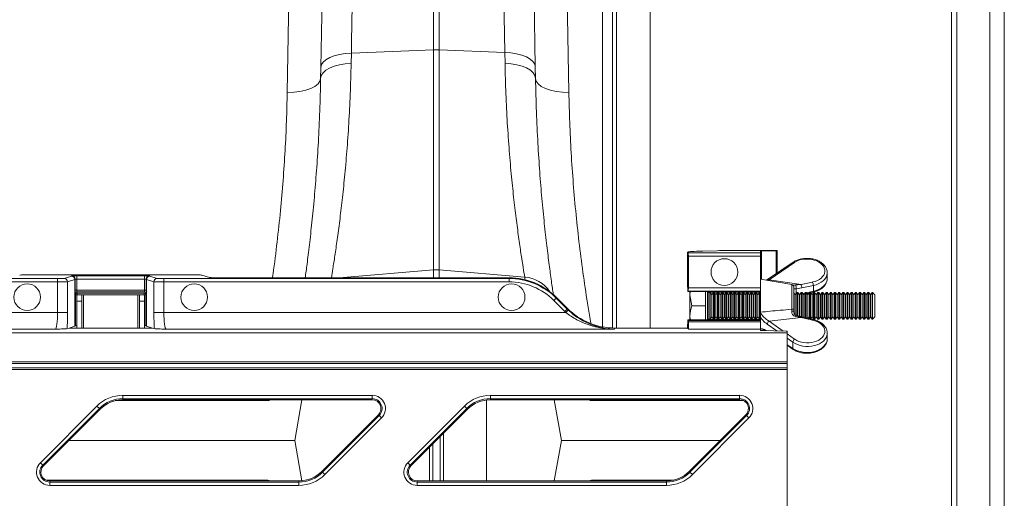
# Model space of a CAD drawing. Units: millimetres. Extents: x 0 to 8400, y 0 to 5940.
# Drawn here: x 5026 to 5320, y 4936 to 5079 of the extents above; entities that cross this region are included whole.
import ezdxf

# ---------------------------------------------------------------- set-up
doc = ezdxf.new("R2010")
doc.units = ezdxf.units.MM
doc.linetypes.add('SLD-Solid', pattern=[0])
doc.layers.add('ACO_DRAINAGE', color=7, linetype='SLD-Solid')

# ---------------------------------------------------------------- blocks, each defined once
blk = doc.blocks.new('ACO - 32935 32937 - PLAN')
at = {"layer": 'ACO_DRAINAGE', "linetype": 'SLD-Solid', "lineweight": 0}
for p, q in [((1938.94, 629.09), (1938.94, 482.97)), ((1940.68, 482.97), (1940.68, 629.09)), ((2003.82, 628.97), (2003.82, 399.77)), ((2094.02, 104.94), (2094.02, 627.39)), ((2095.57, 627.16), (2095.57, 105.17)), ((2105.46, 108.01), (2105.46, 624.32)), ((1993.68, 399.77), (1993.68, 619.84)), ((1907.65, 617.29), (1905.21, 477.76)), ((1969.4, 477.95), (1966.96, 617.8)), ((2109.81, 618.56), (2109.81, 113.78)), ((1992.55, 399.78), (1992.55, 606.91)), ((1897.59, 603.94), (1895.15, 470.26)), ((1979.46, 470.27), (1977.03, 604.14)), ((1989.56, 604.17), (1989.56, 400.1)), ((1906.74, 480.06), (1907.86, 480.69)), ((1907.86, 480.69), (1909.23, 481.22)), ((1909.23, 481.22), (1910.8, 481.62)), ((1910.8, 481.62), (1912.53, 481.89)), ((1912.53, 481.89), (1914.34, 482.01)), ((1914.28, 478.95), (1914.34, 482.01)), ((1914.34, 482.01), (1938.94, 482.97)), ((1938.94, 482.97), (1938.94, 417.17)), ((1940.68, 417.17), (1940.68, 482.97)), ((1960.28, 482.21), (1940.68, 482.97)), ((1960.28, 482.21), (1960.34, 478.97)), ((1962.09, 482.08), (1960.28, 482.21)), ((1963.81, 481.82), (1962.09, 482.08)), ((1965.38, 481.41), (1963.81, 481.82)), ((1966.75, 480.89), (1965.38, 481.41)), ((1967.87, 480.26), (1966.75, 480.89)), ((1905.21, 477.76), (1905.15, 474.46)), ((1905.21, 477.76), (1905.39, 478.57)), ((1905.39, 478.57), (1905.91, 479.35)), ((1905.91, 479.35), (1906.74, 480.06)), ((1906.69, 476.89), (1907.81, 477.55)), ((1907.81, 477.55), (1909.18, 478.11)), ((1909.18, 478.11), (1910.75, 478.54)), ((1910.75, 478.54), (1912.47, 478.82)), ((1912.47, 478.82), (1914.28, 478.95)), ((1962.15, 478.84), (1960.34, 478.97)), ((1963.87, 478.56), (1962.15, 478.84)), ((1965.44, 478.13), (1963.87, 478.56)), ((1966.81, 477.57), (1965.44, 478.13)), ((1967.93, 476.9), (1966.81, 477.57)), ((1968.7, 479.54), (1967.87, 480.26)), ((1969.22, 478.76), (1968.7, 479.54)), ((1969.4, 477.95), (1969.22, 478.76)), ((1969.46, 474.47), (1969.4, 477.95)), ((1905.15, 474.46), (1905.34, 475.31)), ((1905.34, 475.31), (1905.86, 476.13)), ((1905.86, 476.13), (1906.69, 476.89)), ((1968.76, 476.14), (1967.93, 476.9)), ((1969.28, 475.32), (1968.76, 476.14)), ((1969.46, 474.47), (1969.28, 475.32)), ((1903.44, 472.07), (1902.2, 471.43)), ((1904.37, 472.81), (1903.44, 472.07)), ((1904.95, 473.61), (1904.37, 472.81)), ((1905.15, 474.46), (1904.95, 473.61)), ((1969.46, 474.47), (1969.67, 473.62)), ((1969.67, 473.62), (1970.25, 472.82)), ((1970.25, 472.82), (1971.18, 472.08)), ((1971.18, 472.08), (1972.42, 471.44)), ((1897.1, 470.31), (1895.15, 470.26)), ((1898.96, 470.53), (1897.1, 470.31)), ((1900.69, 470.91), (1898.96, 470.53)), ((1902.2, 471.43), (1900.69, 470.91)), ((1972.42, 471.44), (1973.93, 470.92)), ((1973.93, 470.92), (1975.65, 470.54)), ((1975.65, 470.54), (1977.52, 470.32)), ((1977.52, 470.32), (1979.46, 470.27)), ((2015.12, 422.53), (2015.02, 422.42)), ((2015.02, 413.07), (2015.02, 422.42)), ((2015.02, 422.42), (2015.2, 422.24)), ((2036.81, 422.24), (2015.2, 422.24)), ((2023.81, 422.91), (2019.51, 422.8)), ((2027.35, 422.95), (2041.81, 422.95)), ((2036.81, 422.24), (2036.81, 422.73)), ((2036.81, 421.24), (2036.81, 422.24)), ((2037.1, 422.74), (2041.51, 422.86)), ((2037.1, 414.37), (2037.1, 422.74)), ((2041.51, 422.86), (2041.51, 416.01)), ((2041.81, 422.88), (2041.81, 422.95)), ((2041.81, 416.21), (2041.81, 422.88)), ((2015.23, 421.24), (2015.23, 411.81)), ((2015.23, 421.24), (2036.81, 421.24)), ((2036.81, 411.81), (2036.81, 421.24)), ((2046.62, 419.47), (2038.94, 414.27)), ((2047.05, 419.4), (2039.38, 414.21)), ((1820.04, 415.71), (1864.58, 415.71)), ((1910.68, 414.77), (1938.94, 417.17)), ((1938.94, 417.17), (1938.94, 414.77)), ((1966.24, 415), (1940.68, 417.17)), ((1940.68, 414.77), (1940.68, 417.17)), ((2056.81, 414.63), (2056.81, 416.28)), ((1765.36, 413.59), (1826.4, 413.59)), ((1826.4, 414.59), (1766.36, 414.59)), ((1826.4, 414.59), (1826.4, 413.59)), ((1826.4, 413.59), (1826.4, 404.43)), ((1830.58, 415.29), (1828.39, 414.63)), ((1829.39, 413.63), (1831.57, 414.29)), ((1829.39, 404.43), (1829.39, 413.63)), ((1830.66, 415.36), (1830.61, 415.3)), ((1831.57, 414.29), (1831.57, 400.29)), ((1831.61, 414.3), (1831.66, 414.36)), ((1831.61, 400.3), (1831.61, 414.3)), ((1831.66, 414.36), (1831.66, 411.06)), ((1852.45, 415.4), (1832.16, 415.4)), ((1832.16, 415.4), (1832.16, 414.4)), ((1832.16, 411.06), (1832.16, 414.4)), ((1832.16, 414.4), (1852.45, 414.4)), ((1852.45, 415.4), (1852.45, 414.4)), ((1852.45, 414.4), (1852.45, 411.06)), ((1852.95, 414.36), (1853.01, 414.3)), ((1852.95, 411.06), (1852.95, 414.36)), ((1853.01, 414.3), (1853.01, 400.3)), ((1853.04, 414.29), (1855.23, 413.63)), ((1853.04, 400.29), (1853.04, 414.29)), ((1854.01, 415.3), (1853.95, 415.36)), ((1856.22, 414.63), (1854.04, 415.29)), ((1855.23, 413.63), (1855.23, 404.43)), ((1858.22, 414.59), (1858.22, 413.59)), ((1961.54, 414.59), (1858.22, 414.59)), ((1858.22, 404.43), (1858.22, 413.59)), ((1858.22, 413.59), (1961.54, 413.59)), ((1871.91, 414.89), (1869.56, 415.59)), ((1961.61, 414.77), (1876.89, 414.77)), ((1961.61, 414.77), (1961.54, 414.59)), ((1961.54, 414.59), (1961.54, 413.59)), ((2015.02, 413.07), (2015.05, 410.66)), ((2046.19, 412.78), (2036.81, 414.42)), ((2039.38, 414.21), (2038.96, 414.04)), ((2039.38, 414.21), (2048.95, 412.84)), ((2046.19, 405.39), (2046.19, 412.78)), ((2048.95, 412.84), (2052.43, 413.54)), ((1832.16, 411.06), (1831.66, 411.06)), ((1831.69, 410.07), (1831.8, 409.71)), ((1831.8, 409.71), (1831.8, 400.49)), ((1832.29, 409.71), (1831.8, 409.71)), ((1852.45, 411.06), (1832.16, 411.06)), ((1832.19, 410.56), (1852.43, 410.56)), ((1832.29, 410.21), (1832.19, 410.56)), ((1852.32, 410.21), (1832.29, 410.21)), ((1832.29, 410.21), (1832.29, 409.71)), ((1832.29, 409.71), (1852.32, 409.71)), ((1832.29, 409.67), (1832.29, 409.71)), ((1852.43, 410.56), (1852.32, 410.21)), ((1852.32, 410.21), (1852.32, 409.71)), ((1852.82, 409.71), (1852.32, 409.71)), ((1852.32, 409.71), (1852.32, 409.67)), ((1852.45, 411.06), (1852.95, 411.06)), ((1852.82, 409.71), (1852.93, 410.07)), ((1852.82, 400.49), (1852.82, 409.71)), ((2015.2, 410.81), (2015.05, 410.66)), ((2020.49, 410.66), (2015.05, 410.66)), ((2015.2, 410.81), (2036.81, 410.81)), ((2036.81, 411.81), (2015.23, 411.81)), ((2015.7, 410.66), (2015.7, 409.67)), ((2020.4, 410.66), (2020.4, 409.67)), ((2021, 410.64), (2021, 402.2)), ((2021, 410.64), (2021.11, 410.53)), ((2021.13, 410.52), (2036.81, 410.52)), ((2021.76, 410.42), (2021.4, 410.42)), ((2021.4, 410.42), (2021.4, 402.42)), ((2022.25, 409.73), (2021.76, 410.42)), ((2021.76, 402.42), (2021.76, 410.42)), ((2022.73, 410.42), (2022.25, 409.73)), ((2022.25, 403.11), (2022.25, 409.73)), ((2023.01, 410.42), (2022.73, 410.42)), ((2022.73, 402.42), (2022.73, 410.42)), ((2023.5, 409.73), (2023.01, 410.42)), ((2023.01, 402.42), (2023.01, 410.42)), ((2023.98, 410.42), (2023.5, 409.73)), ((2023.5, 403.11), (2023.5, 409.73)), ((2024.26, 410.42), (2023.98, 410.42)), ((2023.98, 402.42), (2023.98, 410.42)), ((2024.75, 409.73), (2024.26, 410.42)), ((2024.26, 402.42), (2024.26, 410.42)), ((2025.23, 410.42), (2024.75, 409.73)), ((2024.75, 403.11), (2024.75, 409.73)), ((2025.51, 410.42), (2025.23, 410.42)), ((2025.23, 402.42), (2025.23, 410.42)), ((2026, 409.73), (2025.51, 410.42)), ((2025.51, 402.42), (2025.51, 410.42)), ((2026.48, 410.42), (2026, 409.73)), ((2026, 403.11), (2026, 409.73)), ((2026.76, 410.42), (2026.48, 410.42)), ((2026.48, 402.42), (2026.48, 410.42)), ((2027.25, 409.73), (2026.76, 410.42)), ((2026.76, 402.42), (2026.76, 410.42)), ((2027.73, 410.42), (2027.25, 409.73)), ((2027.25, 403.11), (2027.25, 409.73)), ((2028.01, 410.42), (2027.73, 410.42)), ((2027.73, 402.42), (2027.73, 410.42)), ((2028.5, 409.73), (2028.01, 410.42)), ((2028.01, 402.42), (2028.01, 410.42)), ((2028.98, 410.42), (2028.5, 409.73)), ((2028.5, 403.11), (2028.5, 409.73)), ((2029.26, 410.42), (2028.98, 410.42)), ((2028.98, 402.42), (2028.98, 410.42)), ((2029.75, 409.73), (2029.26, 410.42)), ((2029.26, 402.42), (2029.26, 410.42)), ((2030.23, 410.42), (2029.75, 409.73)), ((2029.75, 403.11), (2029.75, 409.73)), ((2030.51, 410.42), (2030.23, 410.42)), ((2030.23, 402.42), (2030.23, 410.42)), ((2031, 409.73), (2030.51, 410.42)), ((2030.51, 402.42), (2030.51, 410.42)), ((2031.48, 410.42), (2031, 409.73)), ((2031, 403.11), (2031, 409.73)), ((2031.76, 410.42), (2031.48, 410.42)), ((2031.48, 402.42), (2031.48, 410.42)), ((2032.25, 409.73), (2031.76, 410.42)), ((2031.76, 402.42), (2031.76, 410.42)), ((2032.73, 410.42), (2032.25, 409.73)), ((2032.25, 403.11), (2032.25, 409.73)), ((2033.01, 410.42), (2032.73, 410.42)), ((2032.73, 402.42), (2032.73, 410.42)), ((2033.5, 409.73), (2033.01, 410.42)), ((2033.01, 402.42), (2033.01, 410.42)), ((2033.98, 410.42), (2033.5, 409.73)), ((2033.5, 403.11), (2033.5, 409.73)), ((2034.26, 410.42), (2033.98, 410.42)), ((2033.98, 402.42), (2033.98, 410.42)), ((2034.75, 409.73), (2034.26, 410.42)), ((2034.26, 402.42), (2034.26, 410.42)), ((2035.23, 410.42), (2034.75, 409.73)), ((2034.75, 403.11), (2034.75, 409.73)), ((2035.51, 410.42), (2035.23, 410.42)), ((2035.23, 402.42), (2035.23, 410.42)), ((2036, 409.73), (2035.51, 410.42)), ((2035.51, 402.42), (2035.51, 410.42)), ((2036.48, 410.42), (2036, 409.73)), ((2036, 403.11), (2036, 409.73)), ((2036.76, 410.42), (2036.48, 410.42)), ((2036.48, 402.42), (2036.48, 410.42)), ((2036.81, 410.36), (2036.76, 410.42)), ((2036.76, 404.75), (2036.76, 410.42)), ((2036.81, 410.81), (2036.81, 411.81)), ((2036.81, 410.7), (2036.81, 410.81)), ((2036.81, 410.7), (2036.81, 404.52)), ((2046.81, 412.04), (2046.81, 405.51)), ((2047.25, 409.73), (2046.81, 410.36)), ((2047.73, 410.42), (2047.25, 409.73)), ((2047.25, 403.64), (2047.25, 409.73)), ((2049.17, 411.8), (2047.5, 411.54)), ((2047.5, 411.54), (2047.5, 410.09)), ((2048.01, 410.42), (2047.73, 410.42)), ((2047.73, 403.48), (2047.73, 410.42)), ((2048.5, 409.73), (2048.01, 410.42)), ((2048.01, 403.38), (2048.01, 410.42)), ((2048.98, 410.42), (2048.5, 409.73)), ((2048.5, 403.11), (2048.5, 409.73)), ((2049.26, 410.42), (2048.98, 410.42)), ((2048.98, 403.1), (2048.98, 410.42)), ((2052.64, 412.51), (2049.17, 411.8)), ((2049.75, 409.73), (2049.26, 410.42)), ((2049.26, 403.09), (2049.26, 410.42)), ((2049.53, 410.05), (2050.05, 410.17)), ((2049.67, 409.84), (2049.85, 409.88)), ((2050.23, 410.42), (2049.75, 409.73)), ((2049.75, 403.11), (2049.75, 409.73)), ((2050.51, 410.42), (2050.23, 410.42)), ((2050.23, 402.87), (2050.23, 410.42)), ((2051, 409.73), (2050.51, 410.42)), ((2050.51, 402.81), (2050.51, 410.42)), ((2050.6, 410.29), (2052.64, 410.76)), ((2050.75, 410.08), (2051.34, 410.22)), ((2051.48, 410.42), (2051, 409.73)), ((2051, 403.11), (2051, 409.73)), ((2051.76, 410.42), (2051.48, 410.42)), ((2051.48, 402.59), (2051.48, 410.42)), ((2052.25, 409.73), (2051.76, 410.42)), ((2051.76, 402.52), (2051.76, 410.42)), ((2051.83, 410.33), (2052.58, 410.5)), ((2052.73, 410.42), (2052.25, 409.73)), ((2052.25, 403.11), (2052.25, 409.73)), ((2052.58, 410.5), (2052.61, 410.53)), ((2052.58, 410.5), (2052.58, 410.5)), ((2052.61, 410.53), (2052.63, 410.58)), ((2052.63, 410.58), (2052.64, 410.66)), ((2052.64, 412.51), (2052.64, 410.76)), ((2052.64, 410.66), (2052.64, 410.76)), ((2053.01, 410.42), (2052.73, 410.42)), ((2052.73, 402.42), (2052.73, 410.42)), ((2053.5, 409.73), (2053.01, 410.42)), ((2053.01, 402.42), (2053.01, 410.42)), ((2053.98, 410.42), (2053.5, 409.73)), ((2053.5, 403.11), (2053.5, 409.73)), ((2054.26, 410.42), (2053.98, 410.42)), ((2053.98, 402.42), (2053.98, 410.42)), ((2054.75, 409.73), (2054.26, 410.42)), ((2054.26, 402.42), (2054.26, 410.42)), ((2055.23, 410.42), (2054.75, 409.73)), ((2054.75, 403.11), (2054.75, 409.73)), ((2055.51, 410.42), (2055.23, 410.42)), ((2055.23, 402.42), (2055.23, 410.42)), ((2056, 409.73), (2055.51, 410.42)), ((2055.51, 402.42), (2055.51, 410.42)), ((2056.48, 410.42), (2056, 409.73)), ((2056, 403.11), (2056, 409.73)), ((2056.76, 410.42), (2056.48, 410.42)), ((2056.48, 402.42), (2056.48, 410.42)), ((2057.25, 409.73), (2056.76, 410.42)), ((2056.76, 402.42), (2056.76, 410.42)), ((2057.73, 410.42), (2057.25, 409.73)), ((2057.25, 403.11), (2057.25, 409.73)), ((2058.01, 410.42), (2057.73, 410.42)), ((2057.73, 402.42), (2057.73, 410.42)), ((2058.5, 409.73), (2058.01, 410.42)), ((2058.01, 402.42), (2058.01, 410.42)), ((2058.98, 410.42), (2058.5, 409.73)), ((2058.5, 403.11), (2058.5, 409.73)), ((2059.26, 410.42), (2058.98, 410.42)), ((2058.98, 402.42), (2058.98, 410.42)), ((2059.75, 409.73), (2059.26, 410.42)), ((2059.26, 402.42), (2059.26, 410.42)), ((2060.23, 410.42), (2059.75, 409.73)), ((2059.75, 403.11), (2059.75, 409.73)), ((2060.51, 410.42), (2060.23, 410.42)), ((2060.23, 402.42), (2060.23, 410.42)), ((2061, 409.73), (2060.51, 410.42)), ((2060.51, 402.42), (2060.51, 410.42)), ((2061.48, 410.42), (2061, 409.73)), ((2061, 403.11), (2061, 409.73)), ((2061.76, 410.42), (2061.48, 410.42)), ((2061.48, 402.42), (2061.48, 410.42)), ((2062.25, 409.73), (2061.76, 410.42)), ((2061.76, 402.42), (2061.76, 410.42)), ((2062.73, 410.42), (2062.25, 409.73)), ((2062.25, 403.11), (2062.25, 409.73)), ((2063.01, 410.42), (2062.73, 410.42)), ((2062.73, 402.42), (2062.73, 410.42)), ((2063.5, 409.73), (2063.01, 410.42)), ((2063.01, 402.42), (2063.01, 410.42)), ((2063.98, 410.42), (2063.5, 409.73)), ((2063.5, 403.11), (2063.5, 409.73)), ((2064.26, 410.42), (2063.98, 410.42)), ((2063.98, 402.42), (2063.98, 410.42)), ((2064.75, 409.73), (2064.26, 410.42)), ((2064.26, 402.42), (2064.26, 410.42)), ((2065.23, 410.42), (2064.75, 409.73)), ((2064.75, 403.11), (2064.75, 409.73)), ((2065.51, 410.42), (2065.23, 410.42)), ((2065.23, 402.42), (2065.23, 410.42)), ((2066, 409.73), (2065.51, 410.42)), ((2065.51, 402.42), (2065.51, 410.42)), ((2066.48, 410.42), (2066, 409.73)), ((2066, 403.11), (2066, 409.73)), ((2066.76, 410.42), (2066.48, 410.42)), ((2066.48, 402.42), (2066.48, 410.42)), ((2067.25, 409.73), (2066.76, 410.42)), ((2066.76, 402.42), (2066.76, 410.42)), ((2067.73, 410.42), (2067.25, 409.73)), ((2067.25, 403.11), (2067.25, 409.73)), ((2068.01, 410.42), (2067.73, 410.42)), ((2067.73, 402.42), (2067.73, 410.42)), ((2068.5, 409.73), (2068.01, 410.42)), ((2068.01, 402.42), (2068.01, 410.42)), ((2068.98, 410.42), (2068.5, 409.73)), ((2068.5, 403.11), (2068.5, 409.73)), ((2069.26, 410.42), (2068.98, 410.42)), ((2068.98, 402.42), (2068.98, 410.42)), ((2069.75, 409.73), (2069.26, 410.42)), ((2069.26, 402.42), (2069.26, 410.42)), ((2070.23, 410.42), (2069.75, 409.73)), ((2069.75, 403.11), (2069.75, 409.73)), ((2070.31, 410.42), (2070.23, 410.42)), ((2070.23, 402.42), (2070.23, 410.42)), ((2071, 409.73), (2070.31, 410.42)), ((2070.31, 402.42), (2070.31, 410.42)), ((2071, 403.11), (2071, 409.73)), ((1833.68, 409.67), (1832.18, 409.67)), ((1832.18, 407.78), (1832.18, 409.67)), ((1833.68, 407.78), (1832.18, 407.78)), ((1832.18, 399.77), (1832.18, 407.78)), ((1833.68, 407.78), (1833.68, 409.67)), ((1833.68, 409.67), (1834.18, 409.67)), ((1833.68, 399.77), (1833.68, 407.78)), ((1850.43, 409.67), (1834.18, 409.67)), ((1834.18, 399.77), (1834.18, 409.67)), ((1850.43, 409.67), (1850.93, 409.67)), ((1850.43, 409.67), (1850.43, 399.77)), ((1852.43, 409.67), (1850.93, 409.67)), ((1850.93, 409.67), (1850.93, 407.78)), ((1852.43, 407.78), (1850.93, 407.78)), ((1850.93, 407.78), (1850.93, 399.77)), ((1852.43, 409.67), (1852.43, 407.78)), ((1852.43, 407.78), (1852.43, 399.77)), ((1975.67, 408.73), (1974.97, 408.02)), ((1974.97, 408.02), (1978.26, 404.73)), ((1975.67, 408.73), (1975.75, 408.91)), ((1978.96, 405.44), (1975.67, 408.73)), ((1979.04, 405.63), (1975.75, 408.91)), ((2016.28, 406.42), (2015.7, 409.67)), ((2015.7, 409.67), (2015.7, 403.17)), ((2020.4, 409.67), (2020.4, 406.42)), ((1826.4, 404.43), (1756.21, 404.43)), ((1826.4, 404.43), (1829.39, 404.43)), ((1855.23, 404.43), (1858.22, 404.43)), ((1978.57, 404.43), (1858.22, 404.43)), ((1978.96, 405.44), (1978.26, 404.73)), ((1979.26, 405.15), (1978.57, 404.43)), ((1979.04, 405.63), (1978.96, 405.44)), ((2020.4, 406.42), (2016.28, 406.42)), ((2020.4, 406.42), (2020.4, 403.17)), ((2036.81, 404.38), (2036.81, 404.52)), ((2046.17, 404.8), (2046.19, 405.39)), ((2046.81, 405.51), (2046.81, 404.78)), ((2015.05, 402.18), (2015.02, 399.77)), ((2015.05, 402.18), (2015.21, 402.02)), ((2015.05, 402.18), (2020.49, 402.18)), ((2036.81, 402.02), (2015.21, 402.02)), ((2015.23, 401.59), (2036.81, 401.59)), ((2015.87, 402.18), (2015.7, 403.17)), ((2015.7, 402.18), (2015.7, 403.17)), ((2020.4, 403.17), (2020.4, 402.18)), ((2021.11, 402.31), (2021, 402.2)), ((2021.13, 402.32), (2036.81, 402.32)), ((2021.4, 402.42), (2021.76, 402.42)), ((2021.76, 402.42), (2022.25, 403.11)), ((2022.25, 403.11), (2022.73, 402.42)), ((2022.73, 402.42), (2023.01, 402.42)), ((2023.01, 402.42), (2023.5, 403.11)), ((2023.5, 403.11), (2023.98, 402.42)), ((2023.98, 402.42), (2024.26, 402.42)), ((2024.26, 402.42), (2024.75, 403.11)), ((2024.75, 403.11), (2025.23, 402.42)), ((2025.23, 402.42), (2025.51, 402.42)), ((2025.51, 402.42), (2026, 403.11)), ((2026, 403.11), (2026.48, 402.42)), ((2026.48, 402.42), (2026.76, 402.42)), ((2026.76, 402.42), (2027.25, 403.11)), ((2027.25, 403.11), (2027.73, 402.42)), ((2027.73, 402.42), (2028.01, 402.42)), ((2028.01, 402.42), (2028.5, 403.11)), ((2028.5, 403.11), (2028.98, 402.42)), ((2028.98, 402.42), (2029.26, 402.42)), ((2029.26, 402.42), (2029.75, 403.11)), ((2029.75, 403.11), (2030.23, 402.42)), ((2030.23, 402.42), (2030.51, 402.42)), ((2030.51, 402.42), (2031, 403.11)), ((2031, 403.11), (2031.48, 402.42)), ((2031.48, 402.42), (2031.76, 402.42)), ((2031.76, 402.42), (2032.25, 403.11)), ((2032.25, 403.11), (2032.73, 402.42)), ((2032.73, 402.42), (2033.01, 402.42)), ((2033.01, 402.42), (2033.5, 403.11)), ((2033.5, 403.11), (2033.98, 402.42)), ((2033.98, 402.42), (2034.26, 402.42)), ((2034.26, 402.42), (2034.75, 403.11)), ((2034.75, 403.11), (2035.23, 402.42)), ((2035.23, 402.42), (2035.51, 402.42)), ((2035.51, 402.42), (2036, 403.11)), ((2036, 403.11), (2036.48, 402.42)), ((2036.48, 402.42), (2036.76, 402.42)), ((2036.76, 402.42), (2036.76, 402.73)), ((2036.76, 402.42), (2036.81, 402.48)), ((2036.81, 403), (2036.81, 402.15)), ((2036.81, 402.02), (2036.81, 402.15)), ((2036.81, 401.59), (2036.81, 402.02)), ((2036.81, 399.45), (2036.81, 401.59)), ((2041.7, 398.91), (2038.83, 400.93)), ((2048.95, 402.96), (2039.38, 401.83)), ((2039.38, 401.83), (2043.61, 398.86)), ((2047.5, 403.57), (2047.5, 403.57)), ((2049, 403.04), (2048.95, 402.96)), ((2052.43, 402.16), (2048.95, 402.96)), ((2049.04, 403.09), (2049, 403.04)), ((2049.08, 403.13), (2049.04, 403.09)), ((2049.1, 403.13), (2049.08, 403.13)), ((2052.58, 402.34), (2049.1, 403.13)), ((2049.67, 403), (2049.75, 403.11)), ((2049.75, 403.11), (2049.85, 402.96)), ((2050.75, 402.75), (2051, 403.11)), ((2051, 403.11), (2051.34, 402.62)), ((2051.83, 402.51), (2052.25, 403.11)), ((2052.25, 403.11), (2052.73, 402.42)), ((2052.47, 402.24), (2052.43, 402.16)), ((2052.51, 402.3), (2052.47, 402.24)), ((2052.55, 402.33), (2052.51, 402.3)), ((2052.58, 402.34), (2052.55, 402.33)), ((2052.73, 402.42), (2053.01, 402.42)), ((2053.01, 402.42), (2053.5, 403.11)), ((2053.5, 403.11), (2053.98, 402.42)), ((2053.98, 402.42), (2054.26, 402.42)), ((2054.26, 402.42), (2054.75, 403.11)), ((2054.75, 403.11), (2055.23, 402.42)), ((2055.23, 402.42), (2055.51, 402.42)), ((2055.51, 402.42), (2056, 403.11)), ((2056, 403.11), (2056.48, 402.42)), ((2056.48, 402.42), (2056.76, 402.42)), ((2056.76, 402.42), (2057.25, 403.11)), ((2057.25, 403.11), (2057.73, 402.42)), ((2057.73, 402.42), (2058.01, 402.42)), ((2058.01, 402.42), (2058.5, 403.11)), ((2058.5, 403.11), (2058.98, 402.42)), ((2058.98, 402.42), (2059.26, 402.42)), ((2059.26, 402.42), (2059.75, 403.11)), ((2059.75, 403.11), (2060.23, 402.42)), ((2060.23, 402.42), (2060.51, 402.42)), ((2060.51, 402.42), (2061, 403.11)), ((2061, 403.11), (2061.48, 402.42)), ((2061.48, 402.42), (2061.76, 402.42)), ((2061.76, 402.42), (2062.25, 403.11)), ((2062.25, 403.11), (2062.73, 402.42)), ((2062.73, 402.42), (2063.01, 402.42)), ((2063.01, 402.42), (2063.5, 403.11)), ((2063.5, 403.11), (2063.98, 402.42)), ((2063.98, 402.42), (2064.26, 402.42)), ((2064.26, 402.42), (2064.75, 403.11)), ((2064.75, 403.11), (2065.23, 402.42)), ((2065.23, 402.42), (2065.51, 402.42)), ((2065.51, 402.42), (2066, 403.11)), ((2066, 403.11), (2066.48, 402.42)), ((2066.48, 402.42), (2066.76, 402.42)), ((2066.76, 402.42), (2067.25, 403.11)), ((2067.25, 403.11), (2067.73, 402.42)), ((2067.73, 402.42), (2068.01, 402.42)), ((2068.01, 402.42), (2068.5, 403.11)), ((2068.5, 403.11), (2068.98, 402.42)), ((2068.98, 402.42), (2069.26, 402.42)), ((2069.26, 402.42), (2069.75, 403.11)), ((2069.75, 403.11), (2070.23, 402.42)), ((2070.23, 402.42), (2070.31, 402.42)), ((2070.31, 402.42), (2071, 403.11)), ((2044.81, 398.38), (1750.16, 398.38)), ((1751.21, 399.43), (1825.72, 399.43)), ((1829.85, 399.77), (1829.25, 399.59)), ((1831.57, 400.29), (1829.85, 399.77)), ((1854.77, 399.77), (1829.85, 399.77)), ((1831.61, 400.3), (1831.8, 400.49)), ((1852.82, 400.49), (1853.01, 400.3)), ((1854.77, 399.77), (1853.04, 400.29)), ((1855.37, 399.59), (1854.77, 399.77)), ((1858.9, 399.43), (1993.04, 399.43)), ((1993.04, 399.43), (1993.18, 399.77)), ((1997.05, 399.77), (1993.18, 399.77)), ((2015.02, 399.77), (1997.05, 399.77)), ((2015.02, 399.77), (2015.34, 399.45)), ((2015.34, 399.45), (2036.81, 399.45)), ((2036.81, 399.45), (2036.81, 399.05)), ((2037.1, 399.03), (2044.51, 398.83)), ((2037.94, 399.06), (2037.66, 399.01)), ((2044.81, 398.38), (2044.81, 398.82)), ((2044.81, 389.65), (2044.81, 398.38)), ((2044.81, 398.02), (2047.05, 396.44)), ((2056.81, 396.56), (2056.81, 398.21)), ((2046.5, 395.53), (2044.81, 396.73)), ((2046.5, 395.53), (2046.5, 393.65)), ((2044.81, 394.79), (2046.5, 393.65)), ((2044.81, 394.6), (2046.62, 393.37)), ((1740.92, 389.15), (2044.81, 389.15)), ((2044.81, 389.65), (1741.42, 389.65)), ((2044.81, 389.15), (2044.81, 389.65)), ((2044.81, 387.88), (2044.81, 389.15)), ((1739.16, 387.38), (2044.81, 387.38)), ((2044.81, 387.88), (1739.66, 387.88)), ((2044.81, 387.38), (2044.81, 387.88)), ((2044.81, 387.38), (2044.81, 344.95)), ((1888.43, 378.04), (1843.63, 378.04)), ((1845.95, 379.63), (1920.57, 379.63)), ((1845.95, 378.63), (1845.95, 379.63)), ((1920.57, 378.63), (1845.95, 378.63)), ((1845.95, 378.32), (1845.95, 378.63)), ((1920.57, 378.32), (1845.95, 378.32)), ((1888.43, 378.04), (1888.47, 378.32)), ((1899.53, 378.32), (1897.38, 366.17)), ((1920.57, 378.63), (1920.57, 379.63)), ((1920.57, 378.32), (1920.57, 378.63)), ((1954.82, 354.02), (1954.82, 378.25)), ((1955.95, 379.63), (2030.57, 379.63)), ((1955.95, 378.63), (1955.95, 379.63)), ((2030.57, 378.63), (1955.95, 378.63)), ((1955.95, 378.32), (1955.95, 378.63)), ((2030.57, 378.32), (1955.95, 378.32)), ((1975.09, 378.32), (1977.23, 366.17)), ((1987.16, 378.04), (1987.11, 378.32)), ((2031.76, 378.04), (1987.16, 378.04)), ((2030.57, 378.63), (2030.57, 379.63)), ((2030.57, 378.32), (2030.57, 378.63)), ((1821.25, 359.47), (1838.2, 376.42)), ((1838.9, 375.71), (1821.95, 358.76)), ((1839.13, 375.49), (1822.18, 358.54)), ((1838.2, 376.42), (1838.9, 375.71)), ((1839.13, 375.49), (1838.9, 375.71)), ((1931.25, 359.47), (1948.2, 376.42)), ((1948.9, 375.71), (1931.95, 358.76)), ((1949.13, 375.49), (1932.18, 358.54)), ((1948.2, 376.42), (1948.9, 375.71)), ((1949.13, 375.49), (1948.9, 375.71)), ((1905.49, 356.84), (1922.44, 373.79)), ((1905.71, 356.62), (1922.66, 373.57)), ((1923.37, 372.86), (1906.42, 355.91)), ((1922.44, 373.79), (1922.66, 373.57)), ((1922.66, 373.57), (1923.37, 372.86)), ((2015.49, 356.84), (2032.44, 373.79)), ((2015.71, 356.62), (2032.66, 373.57)), ((2033.37, 372.86), (2016.42, 355.91)), ((2032.44, 373.79), (2032.66, 373.57)), ((2032.66, 373.57), (2033.37, 372.86)), ((1829.8, 366.17), (1897.38, 366.17)), ((1899.52, 354.05), (1897.38, 366.17)), ((1940.9, 354.02), (1940.9, 367.26)), ((1941.93, 354.02), (1941.93, 368.29)), ((1975.09, 354.02), (1977.23, 366.17)), ((1977.23, 366.17), (2024.81, 366.17)), ((1937.69, 354.02), (1937.69, 364.05)), ((1938.72, 354.02), (1938.72, 365.08)), ((1821.25, 359.47), (1821.95, 358.76)), ((1822.18, 358.54), (1821.95, 358.76)), ((1905.49, 356.84), (1905.71, 356.62)), ((1931.25, 359.47), (1931.95, 358.76)), ((1932.18, 358.54), (1931.95, 358.76)), ((2015.49, 356.84), (2015.71, 356.62)), ((1888.43, 354.3), (1822.86, 354.3)), ((1824.05, 354.02), (1824.05, 353.7)), ((1824.05, 354.02), (1898.67, 354.02)), ((1824.05, 352.7), (1824.05, 353.7)), ((1824.05, 353.7), (1898.67, 353.7)), ((1888.43, 354.3), (1888.47, 354.02)), ((1898.67, 354.02), (1898.67, 353.7)), ((1898.67, 352.7), (1898.67, 353.7)), ((1905.71, 356.62), (1906.42, 355.91)), ((1934.05, 354.02), (1934.05, 353.7)), ((1934.05, 354.02), (2008.67, 354.02)), ((1934.05, 352.7), (1934.05, 353.7)), ((1934.05, 353.7), (2008.67, 353.7)), ((1987.16, 354.3), (1987.11, 354.02)), ((2010.98, 354.3), (1987.16, 354.3)), ((2008.67, 354.02), (2008.67, 353.7)), ((2008.67, 352.7), (2008.67, 353.7)), ((2015.71, 356.62), (2016.42, 355.91)), ((1898.67, 352.7), (1824.05, 352.7)), ((2008.67, 352.7), (1934.05, 352.7))]:
    blk.add_line(p, q, dxfattribs=at)
for centre in [(2026.02, 416.52), (1817.31, 409.01), (1867.31, 409.01), (1962.31, 409.01)]:
    blk.add_circle(centre, 4, dxfattribs=at)
for centre, radius, start, end in [((1939.81, 460.51), 22.47, 87.7771, 92.2229), ((2046.79, 419.1), 0.403, 48.7001, 114.4746), ((1939.81, 406.9), 10.3, 85.1483, 94.8517), ((1828.39, 413.63), 1, 0.0537, 89.7475), ((1830.57, 414.29), 1, 0.0537, 89.7475), ((1830.61, 414.3), 1, 0.046, 89.954), ((1830.66, 414.36), 1, 0.046, 89.954), ((1853.95, 414.36), 1, 90.046, 179.954), ((1854.01, 414.3), 1, 90.046, 179.954), ((1854.04, 414.29), 1, 90.2525, 179.9463), ((1856.23, 413.63), 1, 90.2525, 179.9463), ((2470.26, 492.85), 510, 188.7805, 188.8716), ((1965.55, 405.11), 9.92, 33.9403, 86.0363), ((2039.11, 413.9), 0.405, 48.8014, 113.6634), ((2046.06, 412.04), 0.75, 0, 80.0738), ((2045.64, 411.82), 1.88, 351.4883, 26.9576), ((2046.53, 411.79), 2.64, 0.2418, 23.3686), ((2050.01, 412.49), 2.64, 0.2418, 23.3686), ((1832.19, 410.06), 0.5, 90.0537, 179.7475), ((1832.3, 409.71), 0.5, 90.0537, 179.7475), ((1852.32, 409.71), 0.5, 0.2525, 89.9463), ((1852.43, 410.06), 0.5, 0.2525, 89.9463), ((2021.4, 410.82), 0.4, 228.8956, 270), ((2046.32, 400.22), 4.58, 83.825, 91.7909), ((2046.32, 406.38), 0.998, 262.4576, 299.3821), ((2021.4, 402.02), 0.4, 90, 131.1044), ((2040.05, 400.8), 1.23, 123.1387, 174.2709), ((2047.82, 403.17), 0.512, 128.9907, 167.2428), ((2047.73, 395.41), 1.23, 123.1387, 174.2709), ((2046.81, 393.62), 0.309, 174.8608, 232.1265), ((1845.95, 368.67), 10.97, 90, 135), ((1845.95, 368.67), 9.97, 90, 135), ((1845.95, 368.67), 9.65, 90, 135), ((1920.57, 375.67), 3.97, 315, 90), ((1920.57, 375.67), 2.97, 315, 90), ((1920.57, 375.67), 2.65, 315, 90), ((1955.95, 368.67), 10.97, 90, 135), ((1955.95, 368.67), 9.97, 90, 135), ((1955.95, 368.67), 9.65, 90, 135), ((2030.57, 375.67), 3.97, 315, 90), ((2030.57, 375.67), 2.97, 315, 90), ((2030.57, 375.67), 2.65, 315, 90), ((1824.05, 356.67), 3.97, 135, 270), ((1824.05, 356.67), 2.97, 135, 270), ((1824.05, 356.67), 2.65, 135, 270), ((1898.67, 363.67), 9.65, 270, 315), ((1934.05, 356.67), 3.97, 135, 270), ((1934.05, 356.67), 2.97, 135, 270), ((1934.05, 356.67), 2.65, 135, 270), ((2008.67, 363.67), 9.65, 270, 315), ((1898.67, 363.67), 9.97, 270, 315), ((1898.67, 363.67), 10.97, 270, 315), ((2008.67, 363.67), 9.97, 270, 315), ((2008.67, 363.67), 10.97, 270, 315)]:
    blk.add_arc(centre, radius, start, end, dxfattribs=at)
for centre, major_axis, ratio, start_param, end_param in [((2030.12, 422.52), (15, 0), 0.026186, 2.356194, 3.115413), ((2015.2, 421.24), (0, 1), 0.026186, 4.712389, 6.257005), ((2027.35, 422.82), (5, 0), 0.026186, 1.570796, 2.356194), ((2037.81, 422.73), (1, 0), 0.026186, 2.356194, 3.141593), ((2040.81, 422.88), (1, 0), 0.026186, 5.497787, 6.283185), ((2050.82, 416.91), (5.25, -0.12), 0.668927, 5.038978, 8.669961), ((1820.04, 415.58), (5, 0), 0.026186, 1.570796, 3.054326), ((1864.58, 415.58), (5, 0), 0.026186, 0.087266, 1.570796), ((2050.81, 416.35), (6, -0.12), 0.668975, 5.037016, 6.276309), ((1826.4, 414.64), (2, 0), 0.026186, 4.712389, 6.195919), ((1826.4, 413.64), (3, 0), 0.017457, 4.712389, 6.195919), ((1821.61, 415.31), (9, 0), 0.026186, 6.195919, 6.257005), ((1832.16, 415.36), (1.5, 0), 0.026186, 1.570796, 3.115413), ((1821.61, 414.31), (10, 0), 0.023567, 6.195919, 6.257005), ((1832.16, 414.36), (0.5, 0), 0.078558, 1.570796, 3.115413), ((1852.45, 415.36), (1.5, 0), 0.026186, 0.02618, 1.570796), ((1852.45, 414.36), (0.5, 0), 0.078558, 0.02618, 1.570796), ((1863.01, 414.31), (10, 0), 0.023567, 3.167773, 3.228859), ((1863.01, 415.31), (9, 0), 0.026186, 3.167773, 3.228859), ((1858.22, 413.64), (3, 0), 0.017457, 3.228859, 4.712389), ((1858.22, 414.64), (2, 0), 0.026186, 3.228859, 4.712389), ((1876.89, 414.9), (5, 0), 0.026186, 3.228859, 4.712389), ((1961.53, 394.58), (7.66, 18.48), 0.999639, 5.890628, 6.675742), ((1961.53, 394.58), (-7.27, -17.56), 0.999599, 2.749036, 3.53415), ((1961.61, 394.76), (-7.66, -18.49), 0.999599, 2.749036, 3.53415), ((2050.81, 414.56), (6, 0.12), 0.668975, 5.009526, 6.26944), ((1831.69, 411.06), (0, 1), 0.026186, 1.570796, 3.054326), ((1832.19, 411.06), (0, 0.5), 0.052372, 1.570796, 3.054326), ((1852.43, 411.06), (0, 0.5), 0.052372, 3.228859, 4.712389), ((1852.93, 411.06), (0, 1), 0.026186, 3.228859, 4.712389), ((2015.2, 411.81), (0, 1), 0.026186, 3.167773, 4.712389), ((2020.5, 410.64), (0.5, 0), 0.029783, 0.029786, 1.577911), ((1825.7, 404.43), (0, 5), 0.139982, 3.167773, 4.712389), ((1828.69, 404.43), (0, 8), 0.087489, 4.062341, 4.712389), ((1855.93, 404.43), (0, 8), 0.087489, 1.570796, 2.220844), ((1858.92, 404.43), (0, 5), 0.139982, 1.570796, 3.115413), ((1993.11, 419.59), (-8.04, -19.41), 0.999599, 5.890628, 5.911295), ((1993.11, 419.59), (7.66, 18.49), 0.999558, 2.749036, 2.769702), ((1993.18, 419.78), (-7.66, -18.49), 0.999599, 5.890628, 6.675742), ((2015.21, 401.02), (0, 1), 0.026186, 5.319909, 6.257005), ((2015.34, 404.45), (0, 5), 0.026186, 2.178316, 3.115413), ((2020.5, 402.2), (0.5, 0), 0.029783, 4.705275, 6.253399), ((2050.82, 398.84), (5.25, -0.12), 0.668927, 3.927823, 7.558806), ((1821.61, 400.31), (10, 0), 0.026186, 6.195919, 6.257005), ((1832.29, 400.49), (0.5, 0), 0.026186, 1.796874, 3.115413), ((1852.32, 400.49), (0.5, 0), 0.026186, 0.02618, 1.344719), ((1863.01, 400.31), (10, 0), 0.026186, 3.167773, 3.228859), ((2037.81, 399.05), (1, 0), 0.026186, 3.141593, 3.926991), ((2043.81, 398.82), (1, 0), 0.026186, 0, 0.785398), ((2050.81, 398.28), (6, -0.12), 0.668975, 3.925861, 6.252923), ((2050.81, 398.28), (6, -0.12), 0.668975, 6.252923, 6.296931), ((2050.81, 396.49), (6, 0.12), 0.668975, 3.898371, 6.26944)]:
    blk.add_ellipse(centre, major_axis=major_axis, ratio=ratio, start_param=start_param, end_param=end_param, dxfattribs=at)
for points, knots in [([(1914.34, 482.01), (1914.39, 484.98), (1914.49, 490.93), (1914.65, 500.6), (1914.82, 510.99), (1915.01, 521.94), (1915.19, 532.57), (1915.36, 542.84), (1915.53, 552.7), (1915.68, 561.97), (1915.83, 570.64), (1915.96, 578.7), (1916.09, 586.27), (1916.21, 593.29), (1916.32, 599.75), (1916.42, 605.66), (1916.51, 610.98), (1916.58, 615.63), (1916.65, 619.56), (1916.7, 622.71), (1916.74, 625.07), (1916.76, 626.4), (1916.78, 627.05), (1916.78, 627.12), (1916.78, 627.15)], [0, 0, 0, 0, 0.034523, 0.069097, 0.115286, 0.161506, 0.207695, 0.255028, 0.302394, 0.349728, 0.395917, 0.442137, 0.488326, 0.53566, 0.583026, 0.63036, 0.680193, 0.730064, 0.779897, 0.831177, 0.8825, 0.93378, 0.966868, 1, 1, 1, 1]), ([(1957.84, 627.59), (1957.84, 627.55), (1957.84, 627.48), (1957.85, 626.82), (1957.87, 625.57), (1957.91, 623.52), (1957.95, 620.77), (1958.01, 617.31), (1958.08, 613.14), (1958.16, 608.32), (1958.25, 602.89), (1958.35, 596.88), (1958.46, 590.22), (1958.59, 582.89), (1958.72, 574.91), (1958.87, 566.2), (1959.03, 556.74), (1959.2, 546.54), (1959.38, 535.68), (1959.57, 524.17), (1959.78, 512.05), (1959.96, 500.89), (1960.13, 490.92), (1960.23, 485.11), (1960.28, 482.21)], [0, 0, 0, 0, 0.034465, 0.068981, 0.115092, 0.161234, 0.207346, 0.254596, 0.301879, 0.349129, 0.39524, 0.441382, 0.487494, 0.534743, 0.582026, 0.629276, 0.679108, 0.728979, 0.778811, 0.830091, 0.881412, 0.932692, 0.966322, 1, 1, 1, 1]), ([(1908.35, 414.77), (1908.49, 415.66), (1908.8, 417.49), (1909.4, 421.35), (1910.1, 426.1), (1910.85, 431.67), (1911.6, 437.93), (1912.33, 444.88), (1913.01, 452.55), (1913.59, 460.86), (1914.05, 469.63), (1914.2, 475.84), (1914.28, 478.95)], [0, 0, 0, 0, 0.092761, 0.192124, 0.29441, 0.396697, 0.496036, 0.595376, 0.697546, 0.799716, 0.899507, 1, 1, 1, 1]), ([(1960.34, 478.97), (1960.41, 475.89), (1960.57, 469.72), (1961.02, 460.97), (1961.6, 452.66), (1962.28, 444.97), (1963.01, 438.02), (1963.76, 431.77), (1964.51, 426.22), (1965.19, 421.56), (1965.78, 417.74), (1966.09, 415.92), (1966.24, 415)], [0, 0, 0, 0, 0.099547, 0.199095, 0.30155, 0.404006, 0.503579, 0.603152, 0.70562, 0.808087, 0.903725, 1, 1, 1, 1]), ([(1905.15, 474.46), (1905.08, 471.19), (1904.92, 464.62), (1904.48, 455.43), (1903.93, 446.78), (1903.27, 438.72), (1902.54, 431.28), (1901.8, 424.62), (1901.11, 419.04), (1900.71, 416.1), (1900.52, 414.77)], [0, 0, 0, 0, 0.126438, 0.25378, 0.380216, 0.506653, 0.636693, 0.766734, 0.893989, 1, 1, 1, 1]), ([(1974.83, 409.62), (1974.82, 409.72), (1974.65, 410.83), (1974.22, 413.78), (1973.57, 418.54), (1972.85, 424.32), (1972.11, 430.96), (1971.38, 438.36), (1970.72, 446.39), (1970.16, 455.06), (1969.7, 464.38), (1969.54, 471.1), (1969.46, 474.47)], [0, 0, 0, 0, 0.010258, 0.116269, 0.225515, 0.334761, 0.447139, 0.559516, 0.66805, 0.776581, 0.888292, 1, 1, 1, 1]), ([(1895.15, 470.26), (1895.09, 467.4), (1894.95, 461.68), (1894.53, 452.9), (1893.94, 443.97), (1893.15, 434.83), (1892.13, 425.51), (1891.31, 418.79), (1890.76, 415.19), (1890.7, 414.77)], [0, 0, 0, 0, 0.160769, 0.321537, 0.483565, 0.645593, 0.811667, 0.977742, 1, 1, 1, 1]), ([(1986.06, 401.26), (1985.78, 402.86), (1984.96, 407.54), (1983.8, 415.3), (1982.59, 424.52), (1981.58, 433.76), (1980.75, 443), (1980.12, 452.21), (1979.68, 461.33), (1979.53, 467.29), (1979.46, 470.27)], [0, 0, 0, 0, 0.067529, 0.197639, 0.32879, 0.459941, 0.594388, 0.728836, 0.864418, 1, 1, 1, 1]), ([(2056.78, 416.18), (2056.79, 416.27), (2056.85, 416.68), (2056.63, 417.42), (2056.15, 418.33), (2055.37, 419.13), (2054.37, 419.8), (2053.16, 420.29), (2051.83, 420.58), (2050.43, 420.65), (2049.06, 420.49), (2047.8, 420.12), (2047.02, 419.73), (2046.66, 419.49), (2046.62, 419.47)], [0, 0, 0, 0, 0.023667, 0.116273, 0.208588, 0.302936, 0.399856, 0.498285, 0.597092, 0.695949, 0.794993, 0.894403, 0.988541, 1, 1, 1, 1]), ([(2038.94, 414.28), (2038.91, 414.25), (2038.8, 414.17), (2038.7, 414.13), (2038.64, 414.1)], [0, 0, 0, 0, 0.343825, 1, 1, 1, 1]), ([(2046.59, 412.56), (2046.63, 412.57), (2046.77, 412.6), (2047.04, 412.65), (2047.25, 412.67), (2047.32, 412.67)], [0, 0, 0, 0, 0.219087, 0.746817, 1, 1, 1, 1]), ([(2047.32, 412.67), (2047.8, 412.71), (2048.35, 412.76), (2048.89, 412.83), (2048.95, 412.84)], [0, 0, 0, 0, 0.8949993, 1, 1, 1, 1]), ([(2052.58, 410.5), (2052.81, 410.56), (2053.48, 410.73), (2054.5, 411.18), (2055.52, 411.89), (2056.28, 412.77), (2056.72, 413.63), (2056.75, 414.2), (2056.76, 414.41)], [0, 0, 0, 0, 0.10344, 0.297915, 0.493909, 0.690158, 0.883399, 1, 1, 1, 1]), ([(2015.7, 409.67), (2015.7, 409.75), (2015.69, 410.08), (2015.78, 410.41), (2015.85, 410.66)], [0, 0, 0, 0, 0.231379, 1, 1, 1, 1]), ([(2047.5, 411.54), (2047.41, 411.53), (2047.22, 411.52), (2047, 411.51), (2046.83, 411.55), (2046.82, 411.65), (2046.81, 411.72)], [0, 0, 0, 0, 0.1839809, 0.3676799, 0.6146865, 1, 1, 1, 1]), ([(1978.57, 404.43), (1979.09, 404.03), (1980.15, 403.23), (1982.15, 402.07), (1984.53, 400.98), (1987.29, 400.11), (1990.13, 399.58), (1992.06, 399.44), (1993.03, 399.43), (1993.04, 399.43)], [0, 0, 0, 0, 0.120099, 0.242907, 0.427258, 0.615496, 0.805695, 0.998235, 1, 1, 1, 1]), ([(1993.04, 399.43), (1993.03, 399.43), (1992.11, 399.45), (1990.28, 399.6), (1987.58, 400.21), (1984.94, 401.21), (1982.67, 402.45), (1980.77, 403.79), (1979.76, 404.7), (1979.26, 405.15)], [0, 0, 0, 0, 0.001714, 0.19188, 0.381982, 0.568112, 0.75392, 0.877077, 1, 1, 1, 1]), ([(2015.7, 403.17), (2015.7, 403.25), (2015.71, 404.34), (2016, 405.42), (2016.28, 406.42)], [0, 0, 0, 0, 0.070215, 1, 1, 1, 1]), ([(2036.81, 404.52), (2038.78, 404.71), (2041.9, 405), (2045.03, 405.28), (2046.19, 405.39)], [0, 0, 0, 0, 0.629099, 1, 1, 1, 1]), ([(2036.81, 404.38), (2037, 404.07), (2037.46, 403.36), (2038.38, 402.47), (2039.06, 402.04), (2039.38, 401.83)], [0, 0, 0, 0, 0.292854, 0.672478, 1, 1, 1, 1]), ([(2036.81, 403), (2036.81, 403.11), (2036.81, 403.52), (2036.81, 404.01), (2036.81, 404.38)], [0, 0, 0, 0, 0.260048, 1, 1, 1, 1]), ([(2047.32, 403.28), (2047.15, 403.33), (2046.81, 403.44), (2046.43, 403.77), (2046.22, 404.2), (2046.17, 404.55), (2046.17, 404.75), (2046.17, 404.8)], [0, 0, 0, 0, 0.248631, 0.498829, 0.717263, 0.929274, 1, 1, 1, 1]), ([(2047.5, 403.57), (2047.5, 403.57), (2047.39, 403.59), (2047.22, 403.69), (2047, 403.9), (2046.85, 404.26), (2046.8, 404.58), (2046.81, 404.76), (2046.81, 404.78)], [0, 0, 0, 0, 0.005294, 0.196969, 0.397465, 0.66502, 0.964173, 1, 1, 1, 1]), ([(2038.83, 400.93), (2038.38, 401.28), (2037.65, 401.86), (2037.04, 402.69), (2036.81, 403)], [0, 0, 0, 0, 0.6201783, 1, 1, 1, 1]), ([(2048.95, 402.96), (2048.46, 403.04), (2047.92, 403.14), (2047.38, 403.27), (2047.32, 403.28)], [0, 0, 0, 0, 0.8949637, 1, 1, 1, 1]), ([(2049.1, 403.14), (2048.91, 403.18), (2048.38, 403.29), (2047.84, 403.48), (2047.5, 403.59)], [0, 0, 0, 0, 0.357293, 1, 1, 1, 1]), ([(2056.77, 398.01), (2056.78, 398.25), (2056.81, 398.82), (2056.49, 399.7), (2055.89, 400.57), (2055.03, 401.33), (2053.96, 401.92), (2053.1, 402.22), (2052.63, 402.33), (2052.58, 402.34)], [0, 0, 0, 0, 0.1224037, 0.290055, 0.458708, 0.6319017, 0.8092357, 0.9800859, 1, 1, 1, 1]), ([(1825.72, 399.43), (1825.72, 399.43), (1826.17, 399.45), (1827.31, 399.48), (1828.77, 399.53), (1829.11, 399.57), (1829.25, 399.59)], [0, 0, 0, 0, 0.002017, 0.279362, 0.727548, 1, 1, 1, 1]), ([(1855.37, 399.59), (1855.5, 399.57), (1855.85, 399.53), (1857.31, 399.48), (1858.45, 399.45), (1858.89, 399.43), (1858.9, 399.43)], [0, 0, 0, 0, 0.272452, 0.720638, 0.997983, 1, 1, 1, 1]), ([(2036.81, 399.54), (2037.2, 399.52), (2037.75, 399.48), (2038.37, 399.1), (2038.55, 398.99)], [0, 0, 0, 0, 0.714816, 1, 1, 1, 1]), ([(2037.35, 399.11), (2037.3, 399.11), (2037.14, 399.12), (2037.02, 399.05), (2036.95, 399)], [0, 0, 0, 0, 0.327634, 1, 1, 1, 1]), ([(2037.35, 399.14), (2037.36, 399.14), (2037.43, 399.17), (2037.69, 399.16), (2037.98, 399.04), (2038.07, 399)], [0, 0, 0, 0, 0.055021, 0.703502, 1, 1, 1, 1]), ([(2046.62, 393.37), (2046.81, 393.26), (2047.34, 392.92), (2048.36, 392.52), (2049.69, 392.25), (2051.08, 392.2), (2052.46, 392.37), (2053.75, 392.76), (2054.9, 393.35), (2055.84, 394.13), (2056.48, 395.05), (2056.81, 395.91), (2056.78, 396.44), (2056.77, 396.62)], [0, 0, 0, 0, 0.0537306, 0.1525725, 0.2516911, 0.350864, 0.4501797, 0.549824, 0.6500082, 0.7507789, 0.8511661, 0.9492585, 1, 1, 1, 1]), ([(1890.38, 378.32), (1890.32, 378.29), (1889.7, 378.05), (1889.03, 378.04), (1888.43, 378.04)], [0, 0, 0, 0, 0.099212, 1, 1, 1, 1]), ([(1987.16, 378.04), (1986.54, 378.04), (1985.84, 378.05), (1985.2, 378.29), (1985.13, 378.32)], [0, 0, 0, 0, 0.887751, 1, 1, 1, 1]), ([(1890.38, 354.02), (1890.32, 354.04), (1889.7, 354.28), (1889.03, 354.29), (1888.43, 354.3)], [0, 0, 0, 0, 0.099212, 1, 1, 1, 1]), ([(1987.16, 354.3), (1986.54, 354.29), (1985.84, 354.28), (1985.2, 354.04), (1985.13, 354.02)], [0, 0, 0, 0, 0.887751, 1, 1, 1, 1])]:
    blk.add_open_spline(points, degree=3, knots=knots, dxfattribs=at)

msp = doc.modelspace()

# ---------------------------------------------------------------- block references
at = {"layer": 'ACO_DRAINAGE'}
msp.add_blockref('ACO - 32935 32937 - PLAN', (3210.59, 4587.01), dxfattribs=at)

doc.saveas('drawing.dxf')
